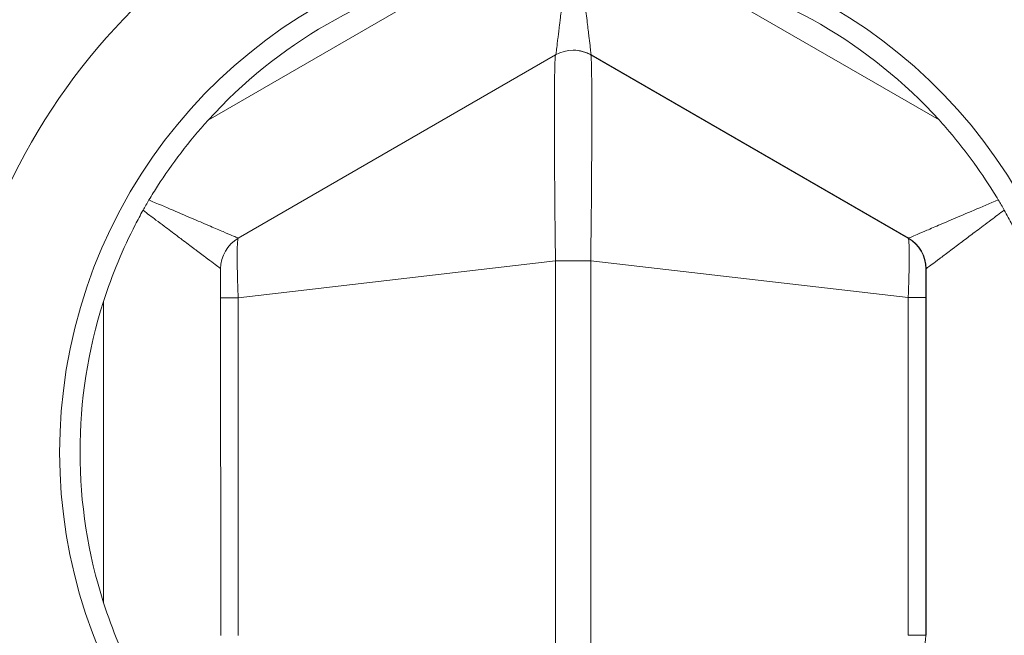
# Model space of a CAD drawing. Units: inches. Extents: x 0 to 220, y 0 to 198.
# Drawn here: x 102 to 103, y 83 to 84 of the extents above; entities that cross this region are included whole.
import ezdxf

# ---------------------------------------------------------------- set-up
doc = ezdxf.new("R2010")
doc.units = ezdxf.units.IN
doc.header["$MEASUREMENT"] = 0

# ---------------------------------------------------------------- blocks, each defined once
blk = doc.blocks.new('3_INCH_FCA_RIGHT')
at = {"color": 0, "linetype": 'Continuous', "lineweight": 0, "extrusion": (2.22045e-16, 1, -2.22045e-16)}
for p, q in [((-0.31344, 21.03706), (-0.09165, 21.16517)), ((0.08654, 21.16521), (0.30837, 21.03719)), ((-0.00259, 21.09652), (-0.00288, 21.09652)), ((-0.28783, 20.93655), (-0.01788, 21.09249)), ((0.0124, 21.0925), (0.01212, 21.0925)), ((0.01212, 21.0925), (0.28217, 20.93667)), ((0.0124, 21.0925), (0.28243, 20.93667)), ((0.28217, 20.93667), (0.28243, 20.93667)), ((-0.28785, 20.88598), (-0.01794, 20.91747)), ((-0.01794, 20.91747), (-0.01782, 20.30474)), ((0.01206, 20.91748), (0.01218, 20.30475)), ((0.01206, 20.91748), (0.28215, 20.88609)), ((0.29717, 20.91069), (0.29744, 20.91069)), ((0.29744, 20.91069), (0.2975, 20.59892)), ((-0.30278, 20.5988), (-0.30284, 20.88597)), ((-0.28779, 20.59881), (-0.28785, 20.88598)), ((0.28221, 20.59892), (0.28215, 20.88609)), ((0.29722, 20.59892), (0.29716, 20.88609)), ((-0.40245, 20.6266), (-0.4025, 20.88273)), ((0.2975, 20.59892), (0.29722, 20.59892))]:
    blk.add_line(p, q, dxfattribs=at)
at = {"color": 0, "linetype": 'Continuous', "lineweight": 0, "extrusion": (-4.93023e-32, -2.22045e-16, -1)}
blk.add_ellipse((-0.00223, 20.75475), major_axis=(0.00002, 0.625), ratio=1, start_param=-2.444751, end_param=0.000078, dxfattribs=at)
at = {"color": 0, "linetype": 'Continuous', "lineweight": 0}
for centre, major_axis, ratio, start_param, end_param in [((-0.00222, 20.75475), (0.00002, 0.625), 1, -2.588154, -0.000078), ((-0.00288, 21.06652), (0, 0.03), 1, -0.523531, 0.523661), ((-0.00259, 21.06652), (-0.00014, 0.03), 0.000168, 0, 0.000672), ((-0.00259, 21.06652), (0, 0.03), 1, -0.523358, 0), ((-0.00293, 20.91747), (-0.03, -0.00001), 0, -2.093843, -1.046645)]:
    blk.add_ellipse(centre, major_axis=major_axis, ratio=ratio, start_param=start_param, end_param=end_param, dxfattribs=at)
at = {"color": 0, "linetype": 'Continuous', "lineweight": 0, "extrusion": (-4.93143e-32, -2.22045e-16, -1)}
blk.add_ellipse((-0.00223, 20.75475), major_axis=(0.00002, 0.625), ratio=1, start_param=0.000078, end_param=2.588146, dxfattribs=at)
at = {"color": 0, "linetype": 'Continuous', "lineweight": 0, "extrusion": (-4.93053e-32, -2.22045e-16, -1)}
blk.add_ellipse((-0.00228, 20.75475), major_axis=(0.00002, 0.53137), ratio=1, start_param=-2.650963, end_param=0.000078, dxfattribs=at)
at = {"color": 0, "linetype": 'Continuous', "lineweight": 0, "extrusion": (-4.92978e-32, -2.22045e-16, -1)}
for centre, major_axis, start_param, end_param in [((-0.00228, 20.75475), (0.00002, 0.53137), 0.000078, 2.652552), ((-0.00228, 20.75475), (0.00002, 0.4375), -2.573294, 2.575444), ((0.26717, 20.91069), (0, -0.03), -2.618234, -1.571037), ((-0.00247, 20.75475), (0.00002, 0.42), -1.880881, -1.261192)]:
    blk.add_ellipse(centre, major_axis=major_axis, ratio=1, start_param=start_param, end_param=end_param, dxfattribs=at)
at = {"color": 0, "linetype": 'Continuous', "lineweight": 0, "extrusion": (-4.92963e-32, -2.22045e-16, -1)}
blk.add_ellipse((-0.00247, 20.75475), major_axis=(0.00002, 0.42), ratio=1, start_param=-0.833684, end_param=-0.213995, dxfattribs=at)
at = {"color": 0, "linetype": 'Continuous', "lineweight": 0, "extrusion": (-4.93008e-32, -2.22045e-16, -1)}
blk.add_ellipse((-0.00247, 20.75475), major_axis=(0.00002, 0.42), ratio=1, start_param=0.213514, end_param=0.833203, dxfattribs=at)
at = {"color": 0, "linetype": 'Continuous', "lineweight": 0, "extrusion": (-4.93098e-32, -2.22045e-16, -1)}
for centre, major_axis, ratio, start_param, end_param in [((-0.27283, 20.91058), (0, 0.03), 1, -1.571037, -0.523839), ((0.26716, 20.88609), (0.03, 0.00001), 0, -1.047753, -0.000559)]:
    blk.add_ellipse(centre, major_axis=major_axis, ratio=ratio, start_param=start_param, end_param=end_param, dxfattribs=at)
at = {"color": 0, "linetype": 'Continuous', "lineweight": 0, "extrusion": (-4.92797e-32, -2.22045e-16, -1)}
blk.add_ellipse((0.26744, 20.91069), major_axis=(-0.00003, -0.03), ratio=1, start_param=-2.619049, end_param=-1.571827, dxfattribs=at)
at = {"color": 0, "linetype": 'Continuous', "lineweight": 0, "extrusion": (-4.93038e-32, -2.22045e-16, -1)}
for centre, major_axis, ratio, start_param, end_param in [((-0.27284, 20.88598), (-0.03, -0.00001), 0.000001, 0.000005, 1.04665), ((0.26722, 20.59892), (0.03, 0.00001), 0, -1.04775, -0.000553)]:
    blk.add_ellipse(centre, major_axis=major_axis, ratio=ratio, start_param=start_param, end_param=end_param, dxfattribs=at)
at = {"color": 0, "linetype": 'Continuous', "lineweight": 0, "extrusion": (-4.92993e-32, -2.22045e-16, -1)}
blk.add_ellipse((0.26722, 20.59892), major_axis=(0, -0.03), ratio=1, start_param=-1.571037, end_param=-0.523839, dxfattribs=at)
at = {"color": 0, "linetype": 'Continuous', "lineweight": 0}
for points, knots in [([(-0.00761, 21.17487), (-0.00816, 21.1703), (-0.00869, 21.16589), (-0.00921, 21.16165), (-0.00958, 21.15857), (-0.00994, 21.15558), (-0.01029, 21.15268), (-0.01086, 21.14795), (-0.0114, 21.14348), (-0.01191, 21.13929), (-0.01214, 21.13737), (-0.01237, 21.13551), (-0.01258, 21.13371), (-0.01313, 21.12917), (-0.01364, 21.12501), (-0.01409, 21.12125), (-0.01421, 21.12027), (-0.01433, 21.11931), (-0.01444, 21.11838), (-0.01493, 21.11435), (-0.01536, 21.11082), (-0.01573, 21.10779), (-0.01577, 21.10744), (-0.01581, 21.10711), (-0.01585, 21.10678), (-0.01624, 21.10352), (-0.01657, 21.10085), (-0.01683, 21.09874), (-0.01708, 21.09663), (-0.01728, 21.09507), (-0.0174, 21.09404), (-0.01742, 21.09392), (-0.01743, 21.09381), (-0.01744, 21.09371), (-0.0175, 21.09321), (-0.01755, 21.09286), (-0.01757, 21.09267)], [0.0000003, 0.0000003, 0.0000003, 0.0000003, 0.082688, 0.082688, 0.082688, 0.1428571, 0.1428571, 0.1428571, 0.2408897, 0.2408897, 0.2408897, 0.2857143, 0.2857143, 0.2857143, 0.3989481, 0.3989481, 0.3989481, 0.4285714, 0.4285714, 0.4285714, 0.5569912, 0.5569912, 0.5569912, 0.5714286, 0.5714286, 0.5714286, 0.7142857, 0.7142857, 0.7142857, 0.8571429, 0.8571429, 0.8571429, 0.8730937, 0.8730937, 0.8730937, 0.9516149, 0.9516149, 0.9516149, 0.9516149]), ([(0.00247, 21.17487), (0.00343, 21.16698), (0.00433, 21.15956), (0.00517, 21.15268), (0.006, 21.1458), (0.00676, 21.13944), (0.00746, 21.13371), (0.00815, 21.12798), (0.00876, 21.12287), (0.0093, 21.11838), (0.00984, 21.1139), (0.01031, 21.11004), (0.0107, 21.10678), (0.01109, 21.10352), (0.01141, 21.10086), (0.01166, 21.09874), (0.01192, 21.09663), (0.0121, 21.09508), (0.01223, 21.09404), (0.01235, 21.09301), (0.01241, 21.0925), (0.0124, 21.0925)], [0, 0, 0, 0, 0.142857, 0.142857, 0.142857, 0.285714, 0.285714, 0.285714, 0.428571, 0.428571, 0.428571, 0.571429, 0.571429, 0.571429, 0.714286, 0.714286, 0.714286, 0.857143, 0.857143, 0.857143, 1, 1, 1, 1]), ([(-0.01788, 21.09249), (-0.01797, 21.09244), (-0.01805, 21.09205), (-0.01814, 21.0911), (-0.01816, 21.09089), (-0.01818, 21.09067), (-0.0182, 21.09041), (-0.01831, 21.08912), (-0.0184, 21.08711), (-0.01847, 21.08436), (-0.01848, 21.08397), (-0.01849, 21.08356), (-0.0185, 21.08314), (-0.01858, 21.08005), (-0.01865, 21.07621), (-0.01871, 21.07167), (-0.01871, 21.07127), (-0.01872, 21.07087), (-0.01872, 21.07046), (-0.01878, 21.06556), (-0.01881, 21.0599), (-0.01883, 21.05354), (-0.01884, 21.05332), (-0.01884, 21.05309), (-0.01884, 21.05286), (-0.01886, 21.04622), (-0.01886, 21.03883), (-0.01885, 21.03084), (-0.01884, 21.02286), (-0.01881, 21.0143), (-0.01876, 21.00523), (-0.01876, 21.00469), (-0.01876, 21.00415), (-0.01875, 21.00362), (-0.01871, 20.99503), (-0.01864, 20.98599), (-0.01857, 20.97664), (-0.01856, 20.9756), (-0.01856, 20.97456), (-0.01855, 20.97351), (-0.01848, 20.96455), (-0.01839, 20.95534), (-0.01829, 20.9464), (-0.01827, 20.94489), (-0.01825, 20.94337), (-0.01824, 20.94187), (-0.01814, 20.9335), (-0.01805, 20.92537), (-0.01794, 20.91747)], [0.0002647, 0.0002647, 0.0002647, 0.0002647, 0.0916908, 0.0916908, 0.0916908, 0.1111111, 0.1111111, 0.1111111, 0.2083501, 0.2083501, 0.2083501, 0.2222222, 0.2222222, 0.2222222, 0.3243625, 0.3243625, 0.3243625, 0.3333333, 0.3333333, 0.3333333, 0.4406465, 0.4406465, 0.4406465, 0.4444444, 0.4444444, 0.4444444, 0.5555556, 0.5555556, 0.5555556, 0.6666667, 0.6666667, 0.6666667, 0.6732143, 0.6732143, 0.6732143, 0.7777778, 0.7777778, 0.7777778, 0.7893792, 0.7893792, 0.7893792, 0.8888889, 0.8888889, 0.8888889, 0.905806, 0.905806, 0.905806, 1, 1, 1, 1]), ([(0.01212, 21.0925), (0.0122, 21.09245), (0.01227, 21.09206), (0.01236, 21.0911), (0.01237, 21.0909), (0.01239, 21.09067), (0.01241, 21.09041), (0.01251, 21.08913), (0.01259, 21.08712), (0.01265, 21.08437), (0.01266, 21.08397), (0.01267, 21.08357), (0.01268, 21.08315), (0.01274, 21.08005), (0.01281, 21.07621), (0.01286, 21.07167), (0.01286, 21.07128), (0.01287, 21.07087), (0.01287, 21.07046), (0.01292, 21.06557), (0.01295, 21.05991), (0.01297, 21.05355), (0.01297, 21.05332), (0.01297, 21.0531), (0.01297, 21.05287), (0.01298, 21.04623), (0.01298, 21.03883), (0.01297, 21.03085), (0.01295, 21.02287), (0.01292, 21.0143), (0.01287, 21.00523), (0.01286, 21.0047), (0.01286, 21.00416), (0.01286, 21.00362), (0.01281, 20.99503), (0.01274, 20.986), (0.01267, 20.97664), (0.01267, 20.97561), (0.01266, 20.97456), (0.01265, 20.97352), (0.01258, 20.96455), (0.01249, 20.95535), (0.01239, 20.94641), (0.01237, 20.94489), (0.01236, 20.94338), (0.01234, 20.94188), (0.01225, 20.93351), (0.01216, 20.92538), (0.01206, 20.91748)], [0, 0, 0, 0, 0.0916879, 0.0916879, 0.0916879, 0.1111111, 0.1111111, 0.1111111, 0.2083482, 0.2083482, 0.2083482, 0.2222222, 0.2222222, 0.2222222, 0.3243617, 0.3243617, 0.3243617, 0.3333333, 0.3333333, 0.3333333, 0.4406469, 0.4406469, 0.4406469, 0.4444444, 0.4444444, 0.4444444, 0.5555556, 0.5555556, 0.5555556, 0.6666667, 0.6666667, 0.6666667, 0.6732171, 0.6732171, 0.6732171, 0.7777778, 0.7777778, 0.7777778, 0.7893831, 0.7893831, 0.7893831, 0.8888889, 0.8888889, 0.8888889, 0.9058107, 0.9058107, 0.9058107, 1, 1, 1, 1]), ([(-0.36383, 20.96911), (-0.36138, 20.97318), (-0.35892, 20.97715), (-0.3443, 20.99986), (-0.32976, 21.01899), (-0.31344, 21.03706)], [-1.4273983, -1.4273983, -1.4273983, -1.4273983, -1.3927074, -1.3927074, -1.2199489, -1.2199489, -1.2199489, -1.2199489]), ([(0.30837, 21.03719), (0.3103, 21.03507), (0.31219, 21.03294), (0.32935, 21.01328), (0.34301, 20.99467), (0.35615, 20.97362), (0.35748, 20.97143), (0.35879, 20.96925)], [2.1826058, 2.1826058, 2.1826058, 2.1826058, 2.2034525, 2.2034525, 2.3735419, 2.3735419, 2.3931542, 2.3931542, 2.3931542, 2.3931542]), ([(-0.36888, 20.96036), (-0.36807, 20.96182), (-0.36724, 20.96329), (-0.36555, 20.96622), (-0.36469, 20.96768), (-0.36383, 20.96911)], [-0.02578383, -0.02578383, -0.02578383, -0.02578383, -0.01289272, -0.01289272, -0.0000016, -0.0000016, -0.0000016, -0.0000016]), ([(-0.28772, 20.93662), (-0.28793, 20.93671), (-0.28835, 20.93689), (-0.28899, 20.93716), (-0.28994, 20.93757), (-0.29138, 20.93819), (-0.29334, 20.93902), (-0.29529, 20.93986), (-0.29776, 20.94091), (-0.30077, 20.9422), (-0.30379, 20.94349), (-0.30736, 20.94501), (-0.31151, 20.94678), (-0.31567, 20.94856), (-0.3204, 20.95058), (-0.32571, 20.95284), (-0.33102, 20.95511), (-0.3369, 20.95762), (-0.34328, 20.96034), (-0.34965, 20.96306), (-0.35652, 20.96599), (-0.36383, 20.96911)], [0.0474084, 0.0474084, 0.0474084, 0.0474084, 0.1428571, 0.1428571, 0.1428571, 0.2857143, 0.2857143, 0.2857143, 0.4285714, 0.4285714, 0.4285714, 0.5714286, 0.5714286, 0.5714286, 0.7142857, 0.7142857, 0.7142857, 0.8571429, 0.8571429, 0.8571429, 0.9999997, 0.9999997, 0.9999997, 0.9999997]), ([(0.28243, 20.93667), (0.28244, 20.93667), (0.28291, 20.93687), (0.28387, 20.93728), (0.28483, 20.93769), (0.28628, 20.93831), (0.28824, 20.93914), (0.2902, 20.93998), (0.29267, 20.94103), (0.29569, 20.94232), (0.29871, 20.94361), (0.30229, 20.94513), (0.30644, 20.94691), (0.3106, 20.94868), (0.31534, 20.9507), (0.32065, 20.95297), (0.32597, 20.95524), (0.33185, 20.95775), (0.33823, 20.96047), (0.34461, 20.9632), (0.35148, 20.96613), (0.35879, 20.96925)], [0, 0, 0, 0, 0.1428571, 0.1428571, 0.1428571, 0.2857143, 0.2857143, 0.2857143, 0.4285714, 0.4285714, 0.4285714, 0.5714286, 0.5714286, 0.5714286, 0.7142857, 0.7142857, 0.7142857, 0.8571429, 0.8571429, 0.8571429, 1, 1, 1, 1]), ([(0.35879, 20.96925), (0.35965, 20.96782), (0.36051, 20.96637), (0.3622, 20.96344), (0.36303, 20.96197), (0.36384, 20.96051)], [-0.02578383, -0.02578383, -0.02578383, -0.02578383, -0.01289272, -0.01289272, -0.0000016, -0.0000016, -0.0000016, -0.0000016]), ([(-0.4025, 20.88273), (-0.39502, 20.90591), (-0.38573, 20.92807), (-0.37339, 20.95208), (-0.37118, 20.9562), (-0.36888, 20.96036)], [-0.596803, -0.596803, -0.596803, -0.596803, -0.4240445, -0.4240445, -0.3893557, -0.3893557, -0.3893557, -0.3893557]), ([(-0.30283, 20.91078), (-0.30299, 20.9109), (-0.30322, 20.91107), (-0.30352, 20.9113), (-0.30361, 20.91136), (-0.3037, 20.91143), (-0.30379, 20.9115), (-0.30462, 20.91213), (-0.30588, 20.91307), (-0.30757, 20.91435), (-0.30927, 20.91562), (-0.31142, 20.91723), (-0.31404, 20.9192), (-0.31428, 20.91938), (-0.31452, 20.91956), (-0.31476, 20.91975), (-0.31723, 20.9216), (-0.3201, 20.92375), (-0.32338, 20.92622), (-0.32408, 20.92674), (-0.32479, 20.92728), (-0.32553, 20.92783), (-0.3286, 20.93013), (-0.332, 20.93269), (-0.33573, 20.93548), (-0.33709, 20.93651), (-0.3385, 20.93757), (-0.33995, 20.93865), (-0.3434, 20.94125), (-0.34709, 20.94402), (-0.351, 20.94695), (-0.35321, 20.94861), (-0.3555, 20.95032), (-0.35784, 20.95208), (-0.36138, 20.95473), (-0.36506, 20.9575), (-0.36888, 20.96036)], [0.0669214, 0.0669214, 0.0669214, 0.0669214, 0.1264487, 0.1264487, 0.1264487, 0.1428571, 0.1428571, 0.1428571, 0.2857143, 0.2857143, 0.2857143, 0.4285714, 0.4285714, 0.4285714, 0.4414954, 0.4414954, 0.4414954, 0.5714286, 0.5714286, 0.5714286, 0.5990061, 0.5990061, 0.5990061, 0.7142857, 0.7142857, 0.7142857, 0.7565332, 0.7565332, 0.7565332, 0.8571429, 0.8571429, 0.8571429, 0.914188, 0.914188, 0.914188, 1, 1, 1, 1]), ([(0.29744, 20.91069), (0.29744, 20.91069), (0.29777, 20.91093), (0.29842, 20.91142), (0.2985, 20.91149), (0.29859, 20.91155), (0.29869, 20.91163), (0.29953, 20.91225), (0.30079, 20.91319), (0.30249, 20.91447), (0.30419, 20.91575), (0.30634, 20.91736), (0.30897, 20.91933), (0.30921, 20.91951), (0.30945, 20.91969), (0.30969, 20.91987), (0.31216, 20.92173), (0.31503, 20.92388), (0.31832, 20.92635), (0.31902, 20.92687), (0.31974, 20.92741), (0.32047, 20.92796), (0.32355, 20.93027), (0.32695, 20.93282), (0.33068, 20.93562), (0.33204, 20.93665), (0.33345, 20.9377), (0.3349, 20.93879), (0.33836, 20.94139), (0.34205, 20.94416), (0.34596, 20.94709), (0.34818, 20.94875), (0.35046, 20.95047), (0.35281, 20.95223), (0.35634, 20.95488), (0.36002, 20.95764), (0.36384, 20.96051)], [0, 0, 0, 0, 0.1263854, 0.1263854, 0.1263854, 0.1428571, 0.1428571, 0.1428571, 0.2857143, 0.2857143, 0.2857143, 0.4285714, 0.4285714, 0.4285714, 0.4414499, 0.4414499, 0.4414499, 0.5714286, 0.5714286, 0.5714286, 0.5989741, 0.5989741, 0.5989741, 0.7142857, 0.7142857, 0.7142857, 0.7565143, 0.7565143, 0.7565143, 0.8571429, 0.8571429, 0.8571429, 0.9141816, 0.9141816, 0.9141816, 0.9999997, 0.9999997, 0.9999997, 0.9999997]), ([(0.36384, 20.96051), (0.36615, 20.95635), (0.36835, 20.95223), (0.38071, 20.92822), (0.39001, 20.90606), (0.3975, 20.88289)], [-1.4273983, -1.4273983, -1.4273983, -1.4273983, -1.3927074, -1.3927074, -1.2199489, -1.2199489, -1.2199489, -1.2199489]), ([(-0.28785, 20.88598), (-0.28805, 20.89036), (-0.28838, 20.89909), (-0.2887, 20.91128), (-0.2888, 20.92176), (-0.28869, 20.92987), (-0.28837, 20.9351), (-0.28803, 20.93644), (-0.28783, 20.93655)], [0, 0, 0, 0, 0.1666667, 0.3333333, 0.5, 0.6666667, 0.8333333, 0.9997942, 0.9997942, 0.9997942, 0.9997942]), ([(0.28215, 20.88609), (0.28234, 20.89047), (0.28268, 20.89921), (0.28299, 20.9114), (0.2831, 20.92188), (0.283, 20.92999), (0.28269, 20.93522), (0.28236, 20.93656), (0.28217, 20.93667)], [0, 0, 0, 0, 0.1666667, 0.3333333, 0.5, 0.6666667, 0.8333333, 1, 1, 1, 1]), ([(-0.30284, 20.88597), (-0.30284, 20.88791), (-0.30284, 20.88978), (-0.30284, 20.89161), (-0.30284, 20.89185), (-0.30284, 20.89209), (-0.30284, 20.89233), (-0.30284, 20.89425), (-0.30284, 20.89613), (-0.30284, 20.89789), (-0.30284, 20.89802), (-0.30284, 20.89815), (-0.30284, 20.89828), (-0.30284, 20.90014), (-0.30284, 20.90186), (-0.30284, 20.90338), (-0.30284, 20.9049), (-0.30283, 20.90622), (-0.30283, 20.90729), (-0.30283, 20.90836), (-0.30283, 20.90919), (-0.30283, 20.90974), (-0.30283, 20.90978), (-0.30283, 20.90982), (-0.30283, 20.90985), (-0.30283, 20.91033), (-0.30283, 20.91057), (-0.30283, 20.91057)], [0, 0, 0, 0, 0.147333, 0.147333, 0.147333, 0.166667, 0.166667, 0.166667, 0.321799, 0.321799, 0.321799, 0.333333, 0.333333, 0.333333, 0.5, 0.5, 0.5, 0.666667, 0.666667, 0.666667, 0.833333, 0.833333, 0.833333, 0.844621, 0.844621, 0.844621, 1, 1, 1, 1]), ([(0.29716, 20.88609), (0.29716, 20.88811), (0.29716, 20.89005), (0.29716, 20.89195), (0.29716, 20.89212), (0.29716, 20.89229), (0.29716, 20.89245), (0.29716, 20.89451), (0.29716, 20.89653), (0.29716, 20.8984), (0.29716, 20.90027), (0.29716, 20.90198), (0.29716, 20.9035), (0.29716, 20.90502), (0.29716, 20.90634), (0.29717, 20.90741), (0.29717, 20.90849), (0.29717, 20.90931), (0.29717, 20.90986), (0.29717, 20.9099), (0.29717, 20.90994), (0.29717, 20.90998), (0.29717, 20.91045), (0.29717, 20.91069), (0.29717, 20.91069)], [0, 0, 0, 0, 0.153146, 0.153146, 0.153146, 0.166667, 0.166667, 0.166667, 0.333333, 0.333333, 0.333333, 0.5, 0.5, 0.5, 0.666667, 0.666667, 0.666667, 0.833333, 0.833333, 0.833333, 0.845199, 0.845199, 0.845199, 1, 1, 1, 1]), ([(-0.36879, 20.54898), (-0.3711, 20.55314), (-0.37331, 20.55726), (-0.38566, 20.58127), (-0.39496, 20.60343), (-0.40245, 20.6266)], [-1.4273983, -1.4273983, -1.4273983, -1.4273983, -1.3927074, -1.3927074, -1.2199489, -1.2199489, -1.2199489, -1.2199489])]:
    blk.add_open_spline(points, degree=3, knots=knots, dxfattribs=at)
for points in [[(-0.01804, 21.09201), (-0.01804, 21.09201), (-0.01803, 21.09202), (-0.01803, 21.09202)], [(0.28271, 20.93651), (0.28271, 20.93651), (0.28271, 20.93651), (0.28271, 20.93651)]]:
    blk.add_open_spline(points, degree=3, dxfattribs=at)

msp = doc.modelspace()

# ---------------------------------------------------------------- block references
msp.add_blockref('3_INCH_FCA_RIGHT', (102.15522, 62.8795))

doc.saveas('drawing.dxf')
